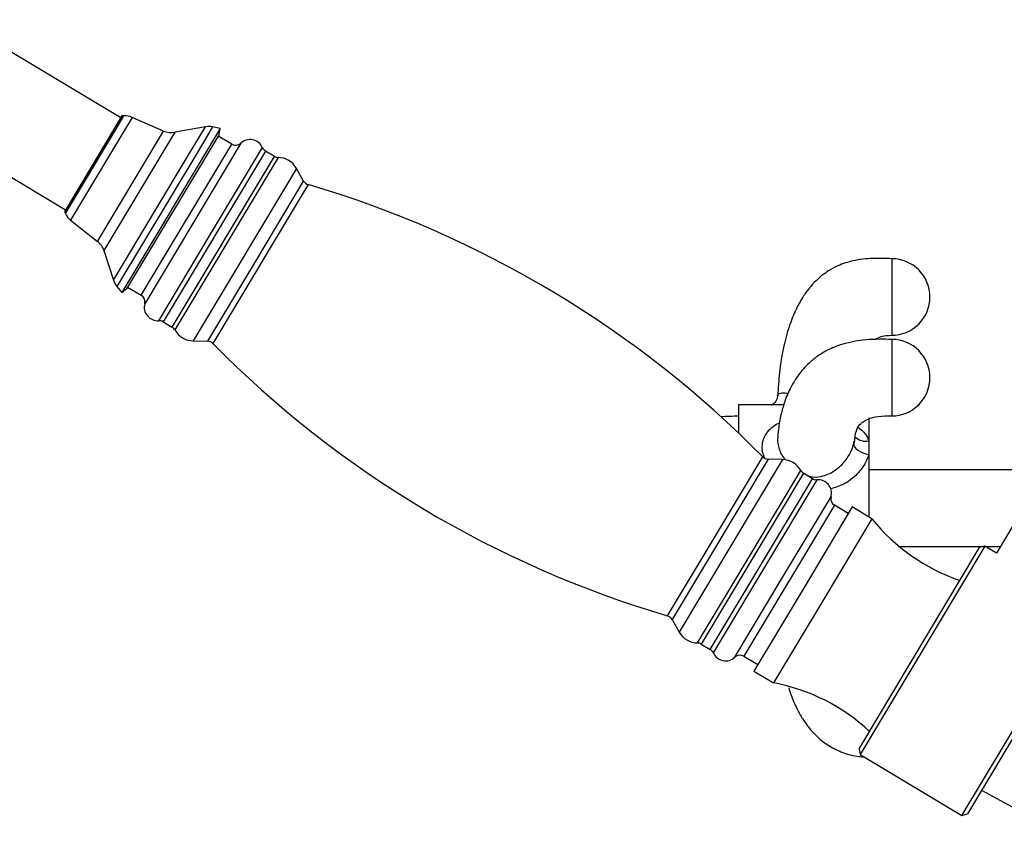
# Model space of a CAD drawing. Units: millimetres. Extents: x 5 to 995, y 5 to 995.
# Drawn here: x 99 to 142, y 501 to 536 of the extents above; entities that cross this region are included whole.
import ezdxf

# ---------------------------------------------------------------- set-up
doc = ezdxf.new("R2010")
doc.units = ezdxf.units.MM

msp = doc.modelspace()

# ---------------------------------------------------------------- linework, layer by layer
at = {"color": 7, "linetype": 'Continuous', "lineweight": 25}
for p, q in [((103.288, 531.838), (96.155, 536.111)), ((93.757, 532.107), (100.89, 527.834)), ((103.34, 531.924), (100.839, 527.749)), ((103.43, 531.926), (103.34, 531.924)), ((105.158, 531.262), (103.789, 531.858)), ((107.624, 531.378), (103.341, 524.229)), ((106.976, 531.449), (105.639, 531.207)), ((107.624, 531.378), (107.29, 531.446)), ((107.571, 531.117), (107.624, 531.378)), ((107.571, 531.117), (103.547, 524.399)), ((108.121, 530.692), (107.529, 531.046)), ((109.981, 530.16), (109.592, 530.393)), ((111.254, 529.086), (110.943, 529.636)), ((100.839, 527.749), (100.879, 527.668)), ((101.109, 527.384), (102.28, 526.457)), ((102.556, 526.06), (102.973, 524.767)), ((103.124, 524.491), (103.341, 524.229)), ((103.341, 524.229), (103.547, 524.399)), ((103.589, 524.47), (104.181, 524.115)), ((105.138, 522.958), (105.527, 522.726)), ((106.444, 522.125), (107.075, 522.109)), ((131.867, 519.342), (130.191, 519.342)), ((130.191, 519.342), (130.191, 518.108)), ((135.858, 518.773), (135.858, 517.778)), ((135.204, 517.652), (135.213, 517.761)), ((135.858, 517.778), (135.858, 517.179)), ((135.858, 517.179), (135.858, 514.465)), ((132.104, 516.96), (131.473, 516.975)), ((133.409, 516.126), (133.021, 516.359)), ((142.491, 516.509), (135.858, 516.509)), ((135.141, 514.895), (133, 511.32)), ((134.969, 514.609), (134.367, 514.97)), ((135.999, 514.381), (135.141, 514.895)), ((135.999, 514.381), (133.857, 510.806)), ((142.273, 514.314), (141.416, 512.884)), ((140.916, 513.184), (135.482, 504.113)), ((137.183, 513.176), (140.883, 513.176)), ((140.916, 513.184), (140.687, 513.127)), ((141.416, 512.884), (140.916, 513.184)), ((140.929, 513.176), (141.591, 513.176)), ((135.438, 504.364), (140.687, 513.127)), ((133, 511.32), (130.858, 507.746)), ((133.857, 510.806), (131.716, 507.232)), ((139.914, 501.458), (145.348, 510.529)), ((145.405, 510.3), (140.157, 501.538)), ((127.293, 509.998), (127.605, 509.449)), ((128.567, 508.924), (128.956, 508.691)), ((130.427, 508.393), (131.03, 508.032)), ((130.858, 507.746), (131.716, 507.232)), ((135.438, 504.364), (135.482, 504.113)), ((135.482, 504.113), (139.914, 501.458)), ((140.77, 502.562), (143.261, 501.207)), ((139.914, 501.458), (140.157, 501.538))]:
    msp.add_line(p, q, dxfattribs=at)
at = {"color": 8, "linetype": 'Continuous', "lineweight": 25}
for p, q in [((103.033, 531.264), (103.43, 531.926)), ((103.789, 531.858), (103.372, 531.161)), ((100.879, 527.668), (103.033, 531.264)), ((102.28, 526.457), (105.158, 531.262)), ((105.639, 531.207), (102.556, 526.06)), ((106.353, 530.409), (106.976, 531.449)), ((107.29, 531.446), (106.642, 530.363)), ((103.372, 531.161), (101.109, 527.384)), ((102.973, 524.767), (106.353, 530.409)), ((106.642, 530.363), (103.124, 524.491)), ((104.181, 524.115), (108.121, 530.692)), ((108.519, 530.734), (104.332, 523.744)), ((109.592, 530.393), (105.138, 522.958)), ((107.201, 526.774), (109.459, 530.543)), ((105.527, 522.726), (109.981, 530.16)), ((110.144, 530.113), (105.646, 522.604)), ((110.943, 529.636), (106.444, 522.125)), ((109.165, 525.598), (111.254, 529.086)), ((111.45, 528.931), (107.304, 522.01)), ((104.943, 523.005), (107.201, 526.774)), ((107.075, 522.109), (109.165, 525.598)), ((129.171, 513.614), (131.243, 517.075)), ((131.473, 516.975), (127.293, 509.998)), ((132.104, 516.96), (127.605, 509.449)), ((133.021, 516.359), (128.567, 508.924)), ((130.652, 512.726), (132.902, 516.481)), ((128.956, 508.691), (133.409, 516.126)), ((133.604, 516.08), (129.089, 508.542)), ((132.122, 511.846), (134.216, 515.341)), ((134.367, 514.97), (130.427, 508.393)), ((127.098, 510.154), (129.171, 513.614)), ((128.403, 508.972), (130.652, 512.726)), ((130.028, 508.351), (132.122, 511.846))]:
    msp.add_line(p, q, dxfattribs=at)
at = {"color": 7, "linetype": 'Continuous', "lineweight": 25, "flags": 128}
msp.add_lwpolyline([(135.204, 517.652), (135.21, 517.581), (135.243, 517.507), (135.301, 517.434), (135.382, 517.365), (135.482, 517.303), (135.599, 517.25), (135.725, 517.208), (135.858, 517.179)], dxfattribs=at)
at = {"color": 7, "linetype": 'Continuous', "lineweight": 25}
for centre, radius, start, end in [((103.456, 531.094), 0.833, 66.5073, 91.8128), ((105.491, 532.027), 0.833, 246.5073, 280.2635), ((107.125, 530.629), 0.833, 78.5488, 100.2635), ((108.921, 530.303), 0.589, 24.0984, 132.9699), ((108.292, 530.978), 0.333, 239.0776, 312.9699), ((109.763, 530.679), 0.333, 204.0984, 239.0776), ((110.152, 530.446), 0.333, 239.0776, 268.6867), ((110.123, 529.17), 0.943, 29.5535, 88.6867), ((111.544, 529.251), 0.333, 209.5535, 253.5633), ((98.4, 484.696), 46.12, 44.5918, 73.5633), ((101.626, 528.038), 0.833, 206.3423, 231.6478), ((101.763, 525.804), 0.833, 17.8916, 51.6478), ((136.858, 524.036), 1.667, 0, 89.9002), ((103.766, 525.023), 0.833, 197.8916, 219.6063), ((104.01, 523.829), 0.333, 345.1852, 59.0776), ((136.858, 524.036), 1.667, 269.9545, 0), ((104.902, 523.593), 0.589, 165.1852, 274.0567), ((104.967, 522.673), 0.333, 59.0776, 94.0567), ((105.356, 522.44), 0.333, 29.4685, 59.0776), ((106.467, 523.068), 0.943, 209.4685, 268.6016), ((136.858, 520.524), 1.667, 0, 89.8407), ((107.067, 521.776), 0.333, 44.5918, 88.6016), ((140.148, 554.389), 46.12, 224.5918, 253.5633), ((136.858, 520.524), 1.667, 269.9181, 0), ((130.191, 506.759), 12.083, 90, 93.6218), ((131.481, 517.309), 0.333, 224.5918, 268.6016), ((132.081, 516.017), 0.943, 29.4685, 88.6016), ((133.192, 516.645), 0.333, 209.4685, 239.0776), ((133.581, 516.412), 0.333, 239.0776, 274.0567), ((133.646, 515.492), 0.589, 345.1852, 94.0567), ((134.538, 515.256), 0.333, 165.1852, 239.0776), ((142.503, 519.59), 8.333, 218.6892, 251.2947), ((127.003, 509.834), 0.333, 29.5535, 73.5633), ((128.425, 509.914), 0.943, 209.5535, 268.6867), ((128.396, 508.638), 0.333, 59.0776, 88.6867), ((128.784, 508.406), 0.333, 24.0984, 59.0776), ((129.627, 508.782), 0.589, 204.0984, 312.9699), ((130.255, 508.107), 0.333, 59.0776, 132.9699), ((130.193, 499.039), 8.333, 46.8604, 79.466)]:
    msp.add_arc(centre, radius, start, end, dxfattribs=at)
at = {"color": 8, "linetype": 'Continuous', "lineweight": 25}
msp.add_arc((135.71, 518.398), 0.638, 226.6182, 283.4438, dxfattribs=at)
at = {"color": 7, "linetype": 'Continuous', "lineweight": 25}
for points, knots in [([(136.858, 525.703), (136.583, 525.712), (136.023, 525.73), (135.228, 525.648), (134.581, 525.439), (134.14, 525.204), (133.823, 524.98), (133.543, 524.733), (133.254, 524.416), (132.958, 524.002), (132.662, 523.458), (132.378, 522.748), (132.131, 521.828), (131.956, 520.798), (131.917, 520.07), (131.899, 519.73)], [0, 0, 0, 0, 0.0907333, 0.1847211, 0.2615007, 0.3128339, 0.3497126, 0.3898428, 0.4366413, 0.4920796, 0.5600447, 0.6444684, 0.7502742, 0.8836796, 1, 1, 1, 1]), ([(136.858, 522.191), (136.683, 522.193), (136.315, 522.198), (135.595, 522.172), (134.799, 522.036), (134.09, 521.749), (133.616, 521.46), (133.277, 521.184), (132.99, 520.89), (132.718, 520.543), (132.435, 520.072), (132.209, 519.538), (132.039, 518.953), (131.936, 518.437), (131.909, 518.096), (131.899, 517.96)], [0, 0, 0, 0, 0.0605328, 0.127947, 0.2483475, 0.3372963, 0.3989795, 0.4579058, 0.5033043, 0.5628878, 0.6409298, 0.7433944, 0.8290769, 0.9317832, 1, 1, 1, 1]), ([(136.131, 522.185), (136.218, 522.236), (136.435, 522.363), (136.699, 522.367), (136.858, 522.369)], [0, 0, 0, 0, 0.40098, 1, 1, 1, 1]), ([(131.879, 519.727), (131.879, 519.706), (131.882, 519.625), (131.791, 519.444), (131.657, 519.342), (131.607, 519.327), (131.611, 519.328), (131.612, 519.328)], [0, 0, 0, 0, 0.113302, 0.438687, 0.7274, 0.963988, 1, 1, 1, 1]), ([(132.158, 519.333), (132.085, 519.337), (131.97, 519.344), (131.894, 519.339), (131.867, 519.337)], [0, 0, 0, 0, 0.6457281, 1, 1, 1, 1]), ([(135.242, 517.685), (135.253, 517.869), (135.271, 518.193), (135.451, 518.476), (135.61, 518.611), (135.84, 518.747), (136.274, 518.858), (136.655, 518.858), (136.858, 518.858)], [0, 0, 0, 0, 0.326956, 0.575927, 0.643007, 0.732993, 0.858266, 1, 1, 1, 1]), ([(136.858, 516.509), (136.714, 516.509), (136.394, 516.509), (136.05, 516.509), (135.87, 516.509), (135.858, 516.509)], [0, 0, 0, 0, 0.429163, 0.959807, 1, 1, 1, 1]), ([(132.375, 507.021), (132.409, 506.913), (132.507, 506.594), (132.709, 506.138), (132.952, 505.701), (133.154, 505.407), (133.36, 505.148), (133.662, 504.829), (134.122, 504.474), (134.742, 504.182), (135.26, 504.035), (135.576, 504.016), (135.651, 504.012)], [0, 0, 0, 0, 0.072795, 0.214427, 0.317631, 0.39084, 0.440604, 0.526771, 0.668892, 0.802664, 0.953508, 1, 1, 1, 1])]:
    msp.add_open_spline(points, degree=3, knots=knots, dxfattribs=at)
at = {"color": 8, "linetype": 'Continuous', "lineweight": 25}
for points, knots in [([(136.858, 525.682), (136.858, 525.689), (136.858, 525.727), (136.858, 525.546), (136.858, 525.15), (136.858, 524.563), (136.858, 523.902), (136.858, 523.258), (136.858, 522.741), (136.858, 522.416), (136.858, 522.398), (136.858, 522.391)], [0, 0, 0, 0, 0.025187, 0.150357, 0.275526, 0.400695, 0.525864, 0.651033, 0.776203, 0.901372, 1, 1, 1, 1]), ([(136.858, 522.161), (136.858, 522.168), (136.858, 522.194), (136.858, 521.972), (136.858, 521.532), (136.858, 520.923), (136.858, 520.258), (136.858, 519.629), (136.858, 519.148), (136.858, 518.875), (136.858, 518.884), (136.858, 518.888)], [0, 0, 0, 0, 0.048769, 0.173444, 0.29812, 0.422795, 0.54747, 0.672145, 0.79682, 0.921496, 1, 1, 1, 1]), ([(131.891, 519.727), (131.889, 519.734), (131.883, 519.759), (131.918, 519.819), (132.024, 519.878), (132.251, 519.853), (132.355, 519.842)], [0, 0, 0, 0, 0.03989, 0.163142, 0.616425, 1, 1, 1, 1]), ([(131.341, 517.013), (131.301, 517.094), (131.235, 517.229), (131.213, 517.492), (131.241, 517.841), (131.485, 518.233), (131.757, 518.477), (131.962, 518.544), (131.971, 518.547)], [0, 0, 0, 0, 0.1266234, 0.2092559, 0.4096778, 0.6881454, 0.986175, 1, 1, 1, 1]), ([(135.409, 518.355), (135.538, 518.253), (135.724, 518.106), (135.826, 517.882), (135.852, 517.796), (135.858, 517.778)], [0, 0, 0, 0, 0.637815, 0.922404, 1, 1, 1, 1]), ([(131.901, 517.96), (131.894, 517.908), (131.88, 517.815), (131.915, 517.551), (132.001, 517.237), (132.182, 517.011), (132.243, 516.935)], [0, 0, 0, 0, 0.164457, 0.291825, 0.760243, 1, 1, 1, 1]), ([(133.176, 516.266), (133.218, 516.25), (133.406, 516.176), (133.649, 516.2), (134.031, 516.28), (134.43, 516.478), (134.845, 516.886), (135.102, 517.299), (135.175, 517.552), (135.204, 517.652)], [0, 0, 0, 0, 0.04875, 0.218377, 0.249766, 0.472542, 0.685907, 0.876144, 1, 1, 1, 1]), ([(135.858, 517.179), (135.818, 517.062), (135.717, 516.763), (135.353, 516.297), (134.831, 515.869), (134.394, 515.737), (134.198, 515.678)], [0, 0, 0, 0, 0.172746, 0.440286, 0.750065, 1, 1, 1, 1])]:
    msp.add_open_spline(points, degree=3, knots=knots, dxfattribs=at)

doc.saveas('drawing.dxf')
